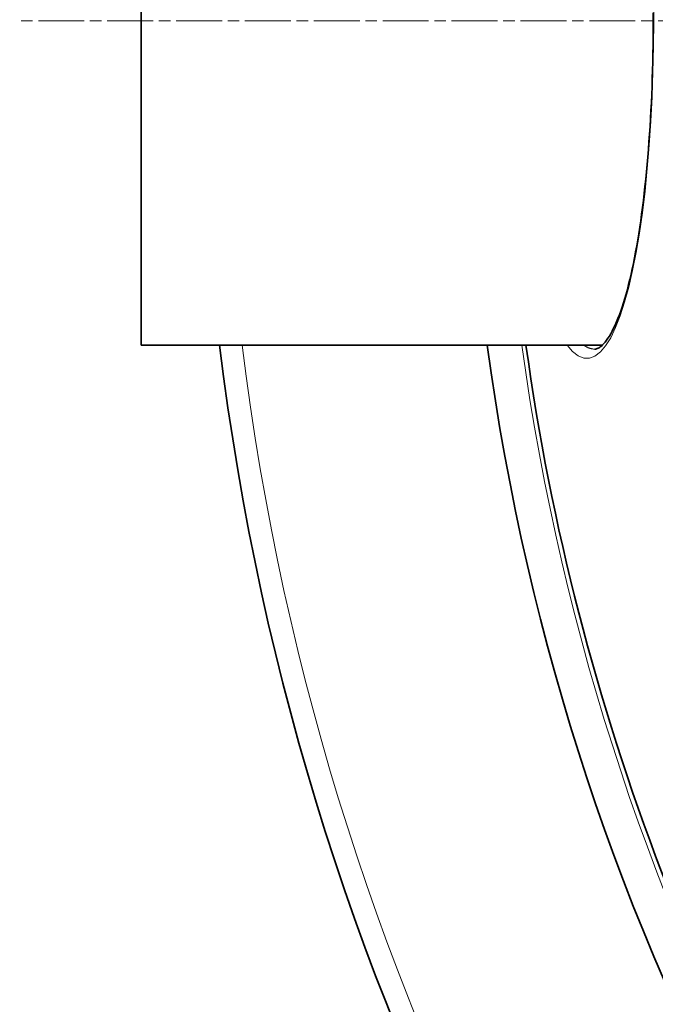
# Model space of a CAD drawing. Units: millimetres. Extents: x 1927 to 6994, y 11180 to 13954.
# Drawn here: x 2287 to 2444, y 12308 to 12551 of the extents above; entities that cross this region are included whole.
import ezdxf

# ---------------------------------------------------------------- set-up
doc = ezdxf.new("R2010")
doc.units = ezdxf.units.MM
doc.header["$LTSCALE"] = 2
doc.linetypes.add('CHAIN', pattern=[0.3543, 0.2362, -0.0295, 0.0591, -0.0295])
doc.linetypes.add('DASH_DOT', pattern=[0.37, 0.24, -0.06, 0.01, -0.06])
for name, color, linetype, lineweight in [('Středová značka (ISO)', 1, 'DASH_DOT', 9), ('Viditelná (ISO)', 7, 'Continuous', 35), ('Viditelná tenká (ISO)', 7, 'Continuous', 18)]:
    doc.layers.add(name, color=color, linetype=linetype, lineweight=lineweight)

msp = doc.modelspace()

# ---------------------------------------------------------------- linework, layer by layer
at = {"layer": 'Středová značka (ISO)', "linetype": 'CHAIN', "ltscale": 23.990969}
msp.add_line((3697.156, 12550.893), (2287.222, 12550.893), dxfattribs=at)
at = {"layer": 'Viditelná (ISO)'}
for p, q in [((2317.189, 12630.893), (2317.189, 12470.893)), ((2431.076, 12470.893), (2317.189, 12470.893)), ((2429.153, 12469.893), (2429.153, 12469.893))]:
    msp.add_line(p, q, dxfattribs=at)
at = {"layer": 'Viditelná (ISO)', "flags": 128}
for points in [[(2443.591, 12550.893), (2443.587, 12552.926)], [(2429.153, 12469.893), (2429.348, 12469.904), (2429.555, 12469.941), (2429.776, 12470.007), (2430.011, 12470.107), (2430.26, 12470.243), (2430.524, 12470.421), (2430.804, 12470.644), (2431.1, 12470.916), (2431.412, 12471.241), (2431.74, 12471.623), (2432.077, 12472.06), (2432.418, 12472.552), (2432.764, 12473.098), (2433.113, 12473.697), (2433.465, 12474.347), (2433.818, 12475.048), (2434.171, 12475.798), (2434.523, 12476.597), (2434.874, 12477.443), (2435.221, 12478.336), (2435.565, 12479.275), (2435.903, 12480.258), (2436.235, 12481.285), (2436.561, 12482.355), (2436.882, 12483.471), (2437.198, 12484.631), (2437.509, 12485.834), (2437.814, 12487.078), (2438.114, 12488.363), (2438.407, 12489.687), (2438.693, 12491.049), (2438.973, 12492.448), (2439.246, 12493.882), (2439.511, 12495.351), (2439.768, 12496.852), (2440.018, 12498.386), (2440.26, 12499.956), (2440.495, 12501.56), (2440.723, 12503.197), (2440.942, 12504.865), (2441.154, 12506.563), (2441.357, 12508.289), (2441.553, 12510.041), (2441.74, 12511.819), (2441.918, 12513.619), (2442.088, 12515.442), (2442.248, 12517.284), (2442.4, 12519.145), (2442.542, 12521.026), (2442.676, 12522.929), (2442.801, 12524.853), (2442.917, 12526.796), (2443.024, 12528.755), (2443.122, 12530.728), (2443.211, 12532.715), (2443.291, 12534.712), (2443.362, 12536.719), (2443.423, 12538.733), (2443.474, 12540.752), (2443.517, 12542.775), (2443.549, 12544.8), (2443.573, 12546.829), (2443.587, 12548.86), (2443.591, 12550.893)]]:
    msp.add_lwpolyline(points, dxfattribs=at)
at = {"layer": 'Viditelná (ISO)'}
for radius, start, end in [(660.5, 186.956766, 353.043234), (595, 187.727036, 352.272964), (595, 187.727036, 352.272964), (585.5, 187.853195, 214.196049)]:
    msp.add_arc((2992.189, 12550.893), radius, start, end, dxfattribs=at)
at = {"layer": 'Viditelná tenká (ISO)'}
msp.add_line((2443.591, 12550.893), (2443.697, 12550.893), dxfattribs=at)
at = {"layer": 'Viditelná tenká (ISO)', "flags": 128}
for points in [[(2443.653, 12557.191), (2443.697, 12550.893)], [(2443.697, 12550.893), (2443.653, 12544.631), (2443.521, 12538.384), (2443.3, 12532.205), (2442.992, 12526.138), (2442.598, 12520.209), (2442.119, 12514.449), (2441.557, 12508.892), (2440.912, 12503.57), (2440.188, 12498.511), (2439.385, 12493.742), (2438.508, 12489.29), (2437.556, 12485.182), (2436.536, 12481.445), (2435.45, 12478.106), (2434.302, 12475.185), (2433.096, 12472.709), (2431.84, 12470.7), (2430.538, 12469.178), (2429.2, 12468.159), (2427.836, 12467.661), (2426.459, 12467.686), (2425.075, 12468.236), (2423.695, 12469.308), (2422.33, 12470.893)], [(2429.153, 12469.893), (2429.04, 12469.895), (2428.926, 12469.9), (2428.813, 12469.908), (2428.699, 12469.921), (2428.586, 12469.936), (2428.472, 12469.955), (2428.358, 12469.978), (2428.245, 12470.004), (2428.131, 12470.034), (2428.017, 12470.067), (2427.903, 12470.103), (2427.789, 12470.143), (2427.675, 12470.187), (2427.562, 12470.234), (2427.448, 12470.284), (2427.334, 12470.338), (2427.22, 12470.395), (2427.106, 12470.456), (2426.992, 12470.52), (2426.879, 12470.588), (2426.765, 12470.659), (2426.651, 12470.733), (2426.538, 12470.811), (2426.424, 12470.893)]]:
    msp.add_lwpolyline(points, dxfattribs=at)
at = {"layer": 'Viditelná tenká (ISO)'}
for radius, start, end in [(654.967, 187.015832, 352.984168), (586.537, 187.839221, 352.160779)]:
    msp.add_arc((2992.189, 12550.893), radius, start, end, dxfattribs=at)

doc.saveas('drawing.dxf')
